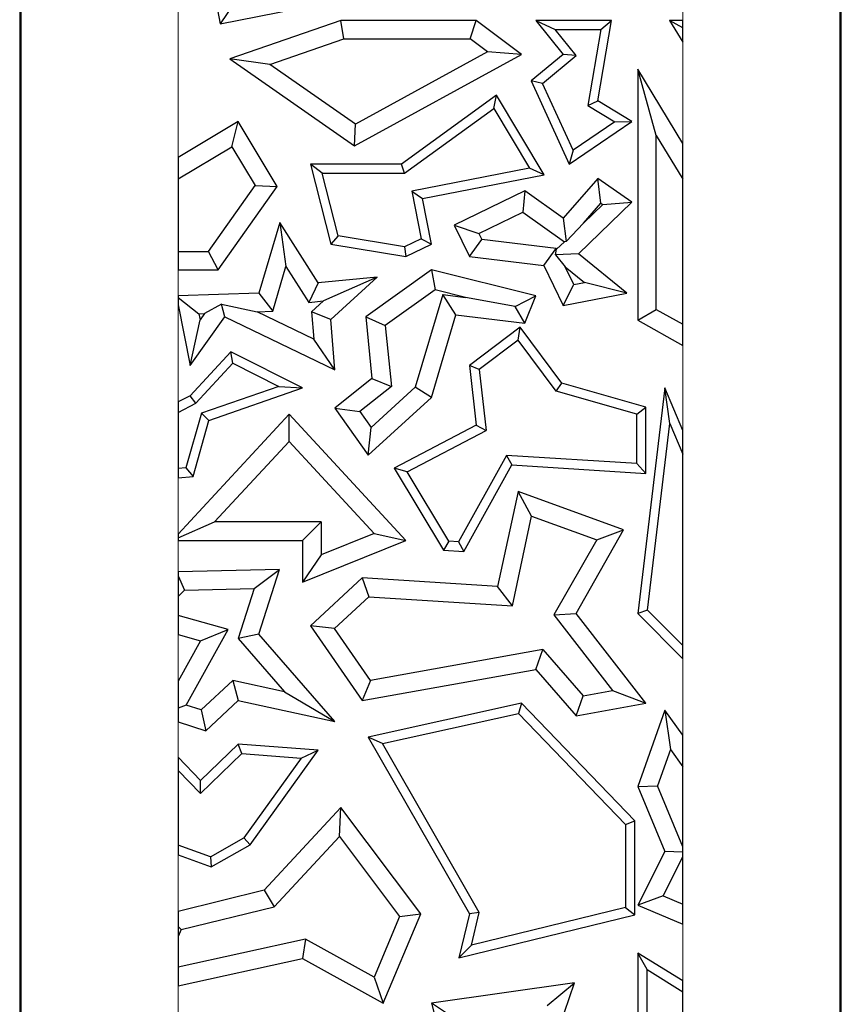
# Model space of a CAD drawing. Units: millimetres. Extents: x 0 to 420, y 0 to 297.
# Drawn here: x 101 to 109, y 153 to 163 of the extents above; entities that cross this region are included whole.
import ezdxf

# ---------------------------------------------------------------- set-up
doc = ezdxf.new("R2010")
doc.units = ezdxf.units.MM

msp = doc.modelspace()

# ---------------------------------------------------------------- linework, layer by layer
at = {"color": 8, "linetype": 'Continuous', "lineweight": 18}
for p, q in [((109.2136, 170.6273), (109.2136, 150.6273)), ((101.3944, 150.6273), (101.3944, 164.1273)), ((102.8943, 164.1273), (102.8943, 161.1942)), ((107.7137, 162.5048), (107.7137, 162.6424)), ((107.7137, 161.327), (107.7137, 162.2978)), ((102.8943, 160.1202), (102.8943, 159.8711)), ((102.8943, 159.7873), (102.8943, 158.8581)), ((107.7137, 158.5854), (107.7137, 159.3987)), ((102.8943, 158.1336), (102.8943, 157.5953)), ((102.8943, 157.5344), (102.8943, 157.2351)), ((102.8943, 156.6345), (102.8943, 156.1904)), ((107.7137, 155.6733), (107.7137, 156.4039)), ((102.8943, 155.7999), (102.8943, 155.4617)), ((102.8943, 154.5289), (102.8943, 153.9894)), ((107.7137, 153.3241), (107.7137, 153.8669)), ((102.8943, 153.2764), (102.8943, 152.7376))]:
    msp.add_line(p, q, dxfattribs=at)
at = {"color": 7, "linetype": 'Continuous', "lineweight": 25}
for p, q in [((109.229, 150.6273), (109.229, 170.6273)), ((101.379, 164.1273), (101.379, 150.6273)), ((103.0819, 163.6072), (103.2947, 162.4707)), ((103.2947, 162.4707), (104.8725, 162.7837)), ((103.4352, 162.6783), (103.2947, 162.4707)), ((104.4475, 162.5048), (103.3854, 162.1367)), ((104.4772, 162.3285), (104.4475, 162.5048)), ((105.7413, 162.5048), (104.4475, 162.5048)), ((105.6826, 162.3285), (105.7413, 162.5048)), ((106.1746, 162.1798), (105.7413, 162.5048)), ((106.3103, 162.5048), (106.4949, 162.4166)), ((107.0348, 162.5048), (106.3103, 162.5048)), ((106.3103, 162.5048), (106.5729, 162.1798)), ((106.4949, 162.4166), (106.9302, 162.4166)), ((106.6964, 162.1673), (106.4949, 162.4166)), ((106.9302, 162.4166), (106.8057, 161.6922)), ((106.9027, 161.7363), (107.0348, 162.5048)), ((106.9302, 162.4166), (107.0348, 162.5048)), ((107.7137, 162.5048), (107.5889, 162.5048)), ((107.7137, 162.4343), (107.5889, 162.5048)), ((107.5889, 162.5048), (107.7137, 162.2978)), ((107.7137, 162.4343), (107.7137, 162.5048)), ((107.7137, 162.2978), (107.7137, 162.4343)), ((103.7702, 162.0834), (104.4772, 162.3285)), ((104.4772, 162.3285), (105.6826, 162.3285)), ((105.8498, 162.203), (105.6826, 162.3285)), ((103.3854, 162.1367), (104.5779, 161.3056)), ((103.7702, 162.0834), (103.3854, 162.1367)), ((104.5779, 161.3056), (106.1746, 162.1798)), ((105.8498, 162.203), (104.589, 161.5128)), ((106.1746, 162.1798), (105.8498, 162.203)), ((106.5729, 162.1798), (106.2664, 161.9271)), ((106.3746, 161.9021), (106.6964, 162.1673)), ((106.6964, 162.1673), (106.5729, 162.1798)), ((104.589, 161.5128), (103.7702, 162.0834)), ((107.4612, 161.4043), (107.2848, 162.0381)), ((107.7137, 161.327), (107.2848, 162.0381)), ((107.2848, 162.0381), (107.2848, 159.6379)), ((106.3746, 161.9021), (106.2664, 161.9271)), ((106.2664, 161.9271), (106.629, 161.131)), ((106.6659, 161.2626), (106.3746, 161.9021)), ((105.9361, 161.7893), (105.0282, 161.131)), ((105.9098, 161.6613), (105.9361, 161.7893)), ((106.3889, 161.0299), (105.9361, 161.7893)), ((106.8057, 161.6922), (106.9027, 161.7363)), ((106.8057, 161.6922), (107.0652, 161.5338)), ((107.2279, 161.5377), (106.9027, 161.7363)), ((105.0568, 161.0428), (105.9098, 161.6613)), ((105.9098, 161.6613), (106.249, 161.0924)), ((103.4679, 161.5377), (102.8943, 161.1942)), ((103.4072, 161.2958), (103.4679, 161.5377)), ((103.8392, 160.9178), (103.4679, 161.5377)), ((104.5779, 161.3056), (104.589, 161.5128)), ((106.629, 161.131), (107.2279, 161.5377)), ((107.0652, 161.5338), (106.6659, 161.2626)), ((107.0652, 161.5338), (107.2279, 161.5377)), ((107.4612, 161.4043), (107.7137, 160.9856)), ((107.4612, 159.7414), (107.4612, 161.4043)), ((102.8943, 160.9886), (103.4072, 161.2958)), ((103.4072, 161.2958), (103.6288, 160.9258)), ((107.7137, 160.9856), (107.7137, 161.327)), ((102.8943, 161.1942), (102.8943, 160.9886)), ((106.6659, 161.2626), (106.629, 161.131)), ((104.2697, 161.0428), (104.1564, 161.131)), ((105.0282, 161.131), (104.1564, 161.131)), ((104.1564, 161.131), (104.3503, 160.3663)), ((105.0568, 161.0428), (105.0282, 161.131)), ((104.4216, 160.4439), (104.2697, 161.0428)), ((104.2697, 161.0428), (105.0568, 161.0428)), ((106.249, 161.0924), (105.1249, 160.8731)), ((105.2284, 160.8035), (106.3889, 161.0299)), ((106.3889, 161.0299), (106.249, 161.0924)), ((102.8943, 160.9886), (102.8943, 160.2965)), ((103.1837, 160.2965), (103.6288, 160.9258)), ((103.2749, 160.1202), (103.8392, 160.9178)), ((103.6288, 160.9258), (103.8392, 160.9178)), ((106.9027, 160.9942), (106.5729, 160.6127)), ((106.9323, 160.7588), (106.9027, 160.9942)), ((107.2279, 160.7677), (106.9027, 160.9942)), ((107.7137, 159.6006), (107.7137, 160.9856)), ((105.1249, 160.8731), (105.2141, 160.4161)), ((105.1249, 160.8731), (105.2284, 160.8035)), ((106.2049, 160.8744), (105.5311, 160.5487)), ((106.2049, 160.8744), (106.1877, 160.6702)), ((106.5729, 160.6127), (106.2049, 160.8744)), ((105.3137, 160.3663), (105.2284, 160.8035)), ((106.7165, 160.2732), (107.2279, 160.7677)), ((106.7658, 160.5662), (106.9323, 160.7588)), ((106.7658, 160.5662), (106.9513, 160.7455)), ((106.9323, 160.7588), (106.9513, 160.7455)), ((106.9513, 160.7455), (107.2279, 160.7677)), ((105.7666, 160.4667), (106.1877, 160.6702)), ((106.1877, 160.6702), (106.5828, 160.3893)), ((103.8635, 160.5725), (103.6634, 159.8962)), ((103.8635, 160.5725), (103.9229, 160.1517)), ((104.2319, 159.9954), (103.8635, 160.5725)), ((105.5311, 160.5487), (105.7666, 160.4667)), ((105.5311, 160.5487), (105.6764, 160.2481)), ((106.5729, 160.6127), (106.5997, 160.3905)), ((106.7658, 160.5662), (106.5997, 160.3905)), ((104.4216, 160.4439), (104.3503, 160.3663)), ((105.0561, 160.3397), (104.4216, 160.4439)), ((105.7666, 160.4667), (105.7932, 160.4116)), ((104.3503, 160.3663), (105.0693, 160.2481)), ((105.2141, 160.4161), (105.0561, 160.3397)), ((105.0693, 160.2481), (105.3137, 160.3663)), ((105.2141, 160.4161), (105.3137, 160.3663)), ((105.6764, 160.2481), (105.7932, 160.4116)), ((106.5053, 160.3255), (105.7932, 160.4116)), ((106.509, 160.3179), (106.5828, 160.3893)), ((106.5997, 160.3905), (106.5828, 160.3893)), ((102.8943, 160.2965), (103.1837, 160.2965)), ((102.8943, 160.2965), (102.8943, 160.1202)), ((103.2749, 160.1202), (103.1837, 160.2965)), ((105.0561, 160.3397), (105.0693, 160.2481)), ((106.3884, 160.1621), (106.5053, 160.3255)), ((106.4994, 160.2641), (106.509, 160.3179)), ((106.7165, 160.2732), (106.4994, 160.2641)), ((106.4994, 160.2641), (106.5911, 160.148)), ((106.509, 160.3179), (106.5053, 160.3255)), ((107.1791, 159.8962), (106.7165, 160.2732)), ((105.6764, 160.2481), (106.3884, 160.1621)), ((106.3884, 160.1621), (106.5729, 159.7804)), ((102.8943, 160.1202), (103.2749, 160.1202)), ((103.7963, 159.7241), (103.9229, 160.1517)), ((103.9229, 160.1517), (104.1416, 159.8091)), ((105.3137, 160.1202), (104.686, 159.6723)), ((105.3137, 160.1202), (105.3498, 159.9293)), ((106.3103, 159.8705), (105.3137, 160.1202)), ((106.6728, 159.979), (106.5911, 160.148)), ((106.5911, 160.148), (106.7746, 159.9984)), ((104.2319, 159.9954), (104.1416, 159.8091)), ((104.7935, 160.0514), (104.2319, 159.9954)), ((104.7935, 160.0514), (104.2823, 159.8232)), ((104.3503, 159.6465), (104.7935, 160.0514)), ((106.5729, 159.7804), (106.6728, 159.979)), ((106.6728, 159.979), (106.7746, 159.9984)), ((107.1791, 159.8962), (106.7746, 159.9984)), ((103.6634, 159.8962), (102.8943, 159.8711)), ((103.6634, 159.8962), (103.7963, 159.7241)), ((105.3498, 159.9293), (104.8716, 159.5881)), ((105.4205, 159.8833), (105.1585, 158.998)), ((105.6395, 159.8568), (105.3498, 159.9293)), ((105.5473, 159.6903), (105.4205, 159.8833)), ((105.4205, 159.8833), (105.6395, 159.8568)), ((106.5729, 159.7804), (107.1791, 159.8962)), ((102.8943, 159.8711), (102.8943, 159.8576)), ((102.8943, 159.8576), (102.8943, 159.7873)), ((102.8943, 159.8576), (103.0908, 159.7011)), ((102.8943, 159.7873), (103.0076, 159.2068)), ((103.3081, 159.7909), (103.144, 159.7028)), ((103.3081, 159.7909), (103.6471, 159.7193)), ((103.3386, 159.6723), (103.3081, 159.7909)), ((104.1416, 159.8091), (104.2823, 159.8232)), ((104.1677, 159.7185), (104.2823, 159.8232)), ((106.1114, 159.7695), (105.6395, 159.8568)), ((106.1114, 159.7695), (106.3103, 159.8705)), ((106.2049, 159.6108), (106.3103, 159.8705)), ((103.0908, 159.7011), (103.144, 159.7028)), ((103.0908, 159.7011), (103.102, 159.6438)), ((103.144, 159.7028), (103.102, 159.6438)), ((103.6471, 159.7193), (103.7963, 159.7241)), ((104.1884, 159.4582), (103.6471, 159.7193)), ((104.1677, 159.7185), (104.1884, 159.4582)), ((104.3503, 159.6465), (104.1677, 159.7185)), ((105.3137, 158.9009), (105.5473, 159.6903)), ((105.5473, 159.6903), (106.2049, 159.6108)), ((106.2049, 159.6108), (106.1114, 159.7695)), ((107.2848, 159.6379), (107.4612, 159.7414)), ((107.4612, 159.7414), (107.7137, 159.6006)), ((103.0076, 159.2068), (103.3386, 159.6723)), ((103.0076, 159.2068), (103.102, 159.6438)), ((103.3386, 159.6723), (104.3884, 159.166)), ((104.3884, 159.166), (104.3503, 159.6465)), ((104.686, 159.6723), (104.8716, 159.5881)), ((104.686, 159.6723), (104.7449, 159.0823)), ((107.2848, 159.6379), (107.7137, 159.3987)), ((107.7137, 159.3987), (107.7137, 159.6006)), ((104.8716, 159.5881), (104.9299, 159.004)), ((106.1602, 159.571), (105.6764, 159.2068)), ((106.1424, 159.4472), (106.1602, 159.571)), ((106.5583, 159.0361), (106.1602, 159.571)), ((104.3884, 159.166), (104.1884, 159.4582)), ((106.1424, 159.4472), (105.7697, 159.1667)), ((106.5054, 158.9595), (106.1424, 159.4472)), ((103.3961, 159.337), (103.0076, 158.9174)), ((103.4157, 159.2284), (103.3961, 159.337)), ((104.0816, 158.9921), (103.3961, 159.337)), ((103.062, 158.8463), (103.4157, 159.2284)), ((103.4157, 159.2284), (103.8559, 159.007)), ((105.7697, 159.1667), (105.6764, 159.2068)), ((105.6764, 159.2068), (105.7413, 158.6356)), ((105.7697, 159.1667), (105.8358, 158.5855)), ((104.7449, 159.0823), (104.3884, 158.7998)), ((104.7449, 159.0823), (104.9299, 159.004)), ((106.5054, 158.9595), (106.5583, 159.0361)), ((107.3623, 158.808), (106.5583, 159.0361)), ((103.8559, 159.007), (103.1153, 158.7495)), ((103.1876, 158.6813), (104.0816, 158.9921)), ((103.8559, 159.007), (104.0816, 158.9921)), ((104.9299, 159.004), (104.6293, 158.7658)), ((104.7379, 158.6137), (105.1585, 158.998)), ((105.3137, 158.9009), (105.1585, 158.998)), ((107.2741, 158.7414), (106.5054, 158.9595)), ((107.5418, 158.9921), (107.2848, 156.8372)), ((107.59, 158.6516), (107.5418, 158.9921)), ((107.7137, 158.5854), (107.5418, 158.9921)), ((103.0076, 158.9174), (102.8943, 158.8581)), ((102.8943, 158.8581), (102.8943, 158.7586)), ((102.8943, 158.7586), (103.062, 158.8463)), ((103.062, 158.8463), (103.0076, 158.9174)), ((104.7099, 158.3493), (105.3137, 158.9009)), ((102.8943, 158.7586), (102.8943, 158.2221)), ((103.1153, 158.7495), (102.9675, 158.2283)), ((103.1876, 158.6813), (103.1153, 158.7495)), ((104.3884, 158.7998), (104.6293, 158.7658)), ((104.3884, 158.7998), (104.7099, 158.3493)), ((104.6293, 158.7658), (104.7379, 158.6137)), ((107.2741, 158.7414), (107.3623, 158.808)), ((107.3623, 158.1747), (107.3623, 158.808)), ((103.9542, 158.7402), (102.8943, 157.5953)), ((103.0357, 158.1457), (103.1876, 158.6813)), ((103.9541, 158.4805), (103.9542, 158.7402)), ((105.0693, 157.5344), (103.9542, 158.7402)), ((107.2741, 158.2687), (107.2741, 158.7414)), ((107.3774, 156.869), (107.59, 158.6516)), ((107.59, 158.6516), (107.7137, 158.3589)), ((104.7099, 158.3493), (104.7379, 158.6137)), ((105.7413, 158.6356), (104.9579, 158.2258)), ((105.0816, 158.1909), (105.8358, 158.5855)), ((105.7413, 158.6356), (105.8358, 158.5855)), ((107.7137, 158.3589), (107.7137, 158.5854)), ((103.2415, 157.7107), (103.9541, 158.4805)), ((103.9541, 158.4805), (104.7664, 157.6022)), ((106.0317, 158.3475), (105.5719, 157.5207)), ((107.2741, 158.2687), (106.0317, 158.3475)), ((106.0317, 158.3475), (106.0817, 158.256)), ((107.7137, 156.5293), (107.7137, 158.3589)), ((102.9675, 158.2283), (102.8943, 158.2221)), ((102.8943, 158.2221), (102.8943, 158.1336)), ((102.9675, 158.2283), (103.0357, 158.1457)), ((104.9579, 158.2258), (105.4279, 157.4415)), ((105.0816, 158.1909), (104.9579, 158.2258)), ((105.4797, 157.5265), (105.0816, 158.1909)), ((105.6219, 157.4292), (106.0817, 158.256)), ((106.0817, 158.256), (107.3623, 158.1747)), ((107.2741, 158.2687), (107.3623, 158.1747)), ((102.8943, 158.1336), (103.0357, 158.1457)), ((106.1405, 158.0012), (105.9456, 157.0943)), ((106.2704, 157.7663), (106.1405, 158.0012)), ((107.1485, 157.6346), (106.1405, 158.0012)), ((102.8943, 157.559), (103.2415, 157.7107)), ((104.2579, 157.7107), (103.2415, 157.7107)), ((104.0816, 157.5344), (104.2579, 157.7107)), ((104.2579, 157.7107), (104.2579, 157.3968)), ((106.0861, 156.9087), (106.2704, 157.7663)), ((106.2704, 157.7663), (106.892, 157.5403)), ((106.6948, 156.8372), (107.1485, 157.6346)), ((106.892, 157.5403), (107.1485, 157.6346)), ((102.8943, 157.5953), (102.8943, 157.559)), ((102.8943, 157.559), (102.8943, 157.5344)), ((102.8943, 157.5344), (104.0816, 157.5344)), ((104.0816, 157.5344), (104.0816, 157.1354)), ((104.0816, 157.1354), (105.0693, 157.5344)), ((104.7664, 157.6022), (104.2579, 157.3968)), ((104.7664, 157.6022), (105.0693, 157.5344)), ((105.4797, 157.5265), (105.4279, 157.4415)), ((105.5719, 157.5207), (105.4797, 157.5265)), ((106.892, 157.5403), (106.4834, 156.822)), ((105.4279, 157.4415), (105.6219, 157.4292)), ((105.5719, 157.5207), (105.6219, 157.4292)), ((104.2579, 157.3968), (104.0816, 157.1354)), ((103.8625, 157.2572), (102.8943, 157.2351)), ((103.6187, 157.0752), (103.8625, 157.2572)), ((103.6634, 156.6389), (103.8625, 157.2572)), ((102.8943, 157.2351), (102.8943, 157.1976)), ((102.8943, 157.1976), (102.9546, 157.0601)), ((102.8943, 157.1976), (102.8943, 156.9978)), ((104.6506, 157.1765), (104.1564, 156.7195)), ((104.6506, 157.1765), (104.7148, 156.9958)), ((105.9456, 157.0943), (104.6506, 157.1765)), ((102.9546, 157.0601), (102.8943, 156.9978)), ((102.9546, 157.0601), (103.6187, 157.0752)), ((103.6187, 157.0752), (103.465, 156.5983)), ((106.0861, 156.9087), (105.9456, 157.0943)), ((102.8943, 156.9978), (102.8943, 156.8178)), ((104.7148, 156.9958), (104.3883, 156.6938)), ((104.7148, 156.9958), (106.0861, 156.9087)), ((107.3774, 156.869), (107.2848, 156.8372)), ((107.7137, 156.5293), (107.3774, 156.869)), ((103.37, 156.6828), (102.8943, 156.8178)), ((102.8943, 156.8178), (102.8943, 156.6345)), ((106.4834, 156.822), (106.6948, 156.8372)), ((106.4834, 156.822), (107.0438, 156.1002)), ((107.3623, 155.9776), (106.6948, 156.8372)), ((107.2848, 156.8372), (107.7137, 156.4039)), ((102.9687, 155.9612), (103.37, 156.6828)), ((103.1077, 156.5739), (103.37, 156.6828)), ((104.3883, 156.6938), (104.1564, 156.7195)), ((104.1564, 156.7195), (104.6506, 156.0031)), ((104.7312, 156.1967), (104.3883, 156.6938)), ((102.8943, 156.6345), (103.1077, 156.5739)), ((103.6634, 156.6389), (103.465, 156.5983)), ((103.465, 156.5983), (103.9081, 156.0889)), ((104.3884, 155.8053), (103.6634, 156.6389)), ((103.1077, 156.5739), (102.8943, 156.1904)), ((106.3776, 156.4926), (104.7312, 156.1967)), ((106.3103, 156.3014), (106.3776, 156.4926)), ((106.3776, 156.4926), (106.7624, 156.0503)), ((107.7137, 156.4039), (107.7137, 156.5293)), ((104.6506, 156.0031), (106.3103, 156.3014)), ((106.3103, 156.3014), (106.6948, 155.8593)), ((102.8943, 156.1904), (102.8943, 155.9319)), ((103.1127, 155.9148), (103.4154, 156.1947)), ((103.9081, 156.0889), (103.4154, 156.1947)), ((103.4154, 156.1947), (103.4679, 156.0031)), ((104.7312, 156.1967), (104.6506, 156.0031)), ((103.9081, 156.0889), (104.3884, 155.8053)), ((106.6948, 155.8593), (106.7624, 156.0503)), ((106.7624, 156.0503), (107.0438, 156.1002)), ((107.0438, 156.1002), (107.3623, 155.9776)), ((102.9687, 155.9612), (102.8943, 155.9319)), ((102.8943, 155.9319), (102.8943, 155.7999)), ((103.1127, 155.9148), (102.9687, 155.9612)), ((103.1568, 155.7154), (103.4679, 156.0031)), ((103.4679, 156.0031), (104.3884, 155.8053)), ((106.1746, 155.9776), (104.7099, 155.6546)), ((106.1746, 155.9776), (106.1454, 155.8808)), ((107.2564, 154.8554), (106.1746, 155.9776)), ((106.6948, 155.8593), (107.3623, 155.9776)), ((103.1127, 155.9148), (103.1568, 155.7154)), ((104.8459, 155.5943), (106.1454, 155.8808)), ((106.1454, 155.8808), (107.1682, 154.8199)), ((107.5418, 155.9124), (107.2848, 155.1829)), ((107.5418, 155.9124), (107.5959, 155.5351)), ((107.7137, 155.6733), (107.5418, 155.9124)), ((102.8943, 155.7999), (103.1568, 155.7154)), ((104.8459, 155.5943), (104.7099, 155.6546)), ((104.7099, 155.6546), (105.6764, 153.9647)), ((107.7137, 155.3712), (107.7137, 155.6733)), ((103.4679, 155.5877), (103.1077, 155.2404)), ((103.5007, 155.4969), (103.4679, 155.5877)), ((104.2319, 155.5314), (103.4679, 155.5877)), ((105.7704, 153.978), (104.8459, 155.5943)), ((103.1077, 155.2404), (102.8943, 155.4617)), ((102.8943, 155.4617), (102.8943, 155.3347)), ((103.1054, 155.1158), (103.5007, 155.4969)), ((103.5007, 155.4969), (104.0683, 155.4551)), ((104.0683, 155.4551), (103.5202, 154.693)), ((103.5806, 154.626), (104.2319, 155.5314)), ((104.0683, 155.4551), (104.2319, 155.5314)), ((107.5959, 155.5351), (107.4735, 155.1879)), ((107.5959, 155.5351), (107.7137, 155.3712)), ((107.7137, 154.6059), (107.7137, 155.3712)), ((102.8943, 155.3347), (103.1054, 155.1158)), ((102.8943, 155.3347), (102.8943, 154.6228)), ((103.1054, 155.1158), (103.1077, 155.2404)), ((107.2848, 155.1829), (107.4735, 155.1879)), ((107.2848, 155.1829), (107.5418, 154.5601)), ((107.7137, 154.6059), (107.4735, 155.1879)), ((104.4475, 154.9805), (103.7157, 154.1906)), ((104.4334, 154.7058), (104.4475, 154.9805)), ((105.211, 153.9647), (104.4475, 154.9805)), ((107.1682, 154.8199), (107.2564, 154.8554)), ((107.1682, 154.8199), (107.1682, 154.027)), ((107.2564, 153.9578), (107.2564, 154.8554)), ((103.809, 154.0319), (104.4334, 154.7058)), ((104.4334, 154.7058), (105.0092, 153.9397)), ((103.2013, 154.5107), (102.8943, 154.6228)), ((102.8943, 154.6228), (102.8943, 154.5289)), ((103.2013, 154.5107), (103.5202, 154.693)), ((103.2096, 154.4138), (103.5806, 154.626)), ((103.5806, 154.626), (103.5202, 154.693)), ((107.7137, 154.5538), (107.7137, 154.6059)), ((102.8943, 154.5289), (103.2096, 154.4138)), ((103.2013, 154.5107), (103.2096, 154.4138)), ((107.5418, 154.5601), (107.2848, 154.0473)), ((107.7137, 154.5538), (107.5418, 154.5601)), ((107.7137, 154.5095), (107.7137, 154.5538)), ((107.5269, 154.1367), (107.7137, 154.5095)), ((107.7137, 154.0582), (107.7137, 154.5095)), ((103.7157, 154.1906), (102.8943, 153.9894)), ((103.7157, 154.1906), (103.809, 154.0319)), ((107.5269, 154.1367), (107.2848, 154.0473)), ((107.5269, 154.1367), (107.7137, 154.0582)), ((107.2848, 154.0473), (107.7137, 153.8669)), ((107.7137, 153.8669), (107.7137, 154.0582)), ((102.8943, 153.9894), (102.8943, 153.8463)), ((102.9215, 153.8145), (103.809, 154.0319)), ((104.8519, 153.1117), (105.211, 153.9647)), ((105.0092, 153.9397), (105.211, 153.9647)), ((105.6764, 153.9647), (105.5752, 153.5461)), ((105.5752, 153.5461), (107.2564, 153.9578)), ((105.7704, 153.978), (105.6764, 153.9647)), ((107.1682, 154.027), (105.6949, 153.6662)), ((105.6949, 153.6662), (105.7704, 153.978)), ((107.1682, 154.027), (107.2564, 153.9578)), ((105.0092, 153.9397), (104.7656, 153.361)), ((102.8943, 153.8463), (102.9215, 153.8145)), ((102.8943, 153.8463), (102.8943, 153.7501)), ((102.9215, 153.8145), (102.8943, 153.7501)), ((102.8943, 153.7501), (102.8943, 153.4569)), ((104.1087, 153.7247), (102.8943, 153.4569)), ((104.1087, 153.7247), (104.0816, 153.5382)), ((104.7656, 153.361), (104.1087, 153.7247)), ((105.6949, 153.6662), (105.5752, 153.5461)), ((107.373, 153.4325), (107.2848, 153.5913)), ((107.7137, 153.3241), (107.2848, 153.5913)), ((107.2848, 153.5913), (107.2848, 152.1107)), ((102.8943, 153.2764), (104.0816, 153.5382)), ((104.0816, 153.5382), (104.8519, 153.1117)), ((102.8943, 153.4569), (102.8943, 153.2764)), ((107.373, 153.4325), (107.7137, 153.2203)), ((107.373, 152.184), (107.373, 153.4325)), ((104.7656, 153.361), (104.8519, 153.1117)), ((106.6801, 153.3057), (105.3137, 153.1117)), ((105.9679, 151.2268), (106.6801, 153.3057)), ((106.42, 153.0907), (106.6801, 153.3057)), ((107.7137, 153.2203), (107.7137, 153.3241)), ((107.7137, 152.1208), (107.7137, 153.2203)), ((105.5343, 152.9649), (105.3137, 153.1117)), ((105.3137, 153.1117), (105.5752, 152.1107))]:
    msp.add_line(p, q, dxfattribs=at)

doc.saveas('drawing.dxf')
